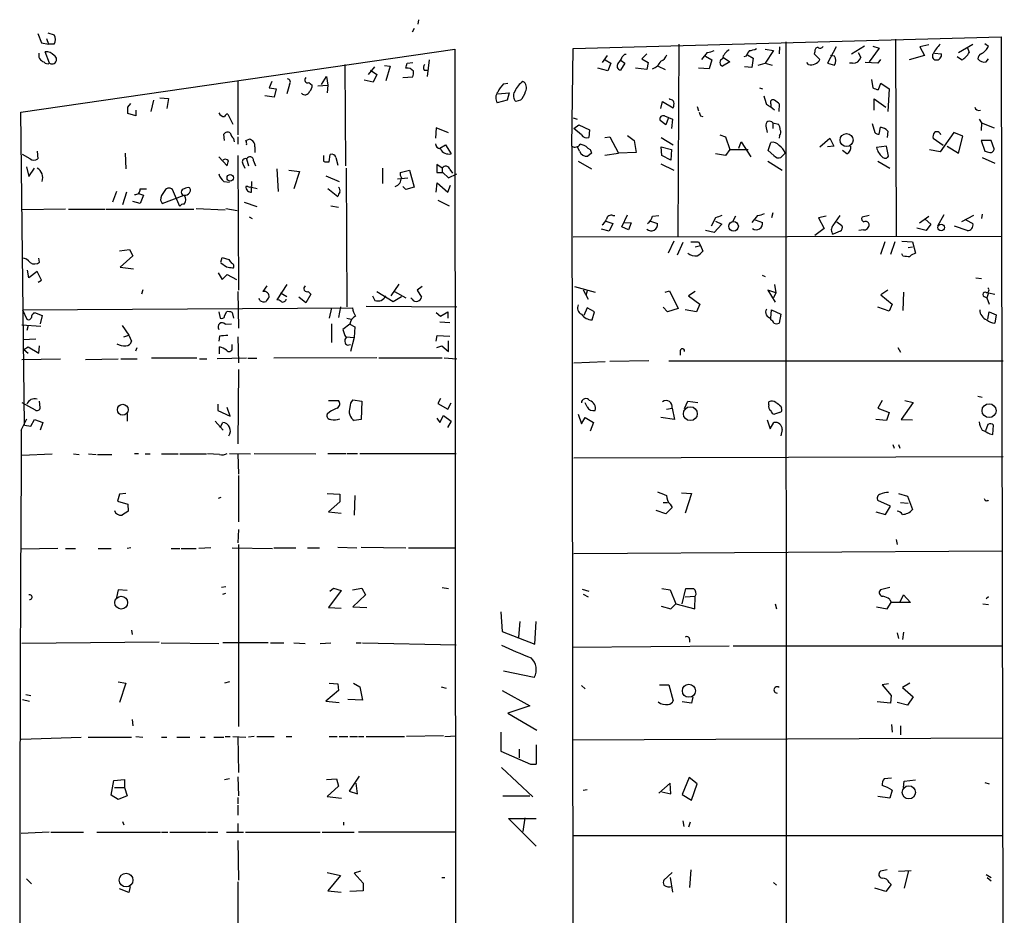
# Model space of a CAD drawing. Extents: x 0 to 748, y 1667 to 2603.
# Drawn here: x 112 to 245, y 2113 to 2233 of the extents above; entities that cross this region are included whole.
import ezdxf

# ---------------------------------------------------------------- set-up
doc = ezdxf.new("R2010")
doc.units = 0
doc.header["$MEASUREMENT"] = 0
doc.layers.add('MAIN', color=5, linetype='CONTINUOUS')

msp = doc.modelspace()

# ---------------------------------------------------------------- linework, layer by layer
at = {"layer": 'MAIN'}
for p, q in [((165.1, 2232.1484), (164.846, 2231.6404)), ((165.6927, 2233.3337), (165.608, 2232.7411)), ((114.4693, 2231.4711), (114.9773, 2230.2011)), ((115.6547, 2230.7937), (115.9087, 2230.0317)), ((115.824, 2231.5557), (116.6707, 2231.3017)), ((186.5207, 2229.4391), (244.094, 2231.0477)), ((244.094, 2231.0477), (244.5173, 2017.7724)), ((114.9773, 2230.2011), (115.9087, 2230.0317)), ((116.6707, 2230.0317), (115.9087, 2230.0317)), ((200.7447, 2230.0317), (200.5753, 2204.2084)), ((214.2913, 2229.6931), (214.2067, 2228.7617)), ((215.138, 2230.3704), (215.2227, 2017.2644)), ((221.9113, 2229.6931), (220.726, 2227.4917)), ((225.7213, 2229.7777), (223.9433, 2228.6771)), ((227.6687, 2229.5237), (226.314, 2227.6611)), ((226.822, 2229.7777), (227.6687, 2229.5237)), ((229.87, 2230.7091), (229.9547, 2204.2084)), ((234.3573, 2229.9471), (233.172, 2229.6931)), ((233.172, 2229.6931), (233.7647, 2228.5077)), ((238.3367, 2228.9311), (240.284, 2230.0317)), ((239.522, 2229.6931), (239.776, 2228.9311)), ((241.8927, 2230.1164), (242.4007, 2229.7777)), ((112.1833, 2220.8877), (170.6033, 2229.3544)), ((116.078, 2227.4917), (115.4853, 2229.0157)), ((170.6033, 2229.3544), (170.7727, 2016.8411)), ((186.3513, 2216.3157), (186.5207, 2229.4391)), ((191.0927, 2228.5077), (190.4153, 2227.5764)), ((193.1247, 2228.3384), (193.4633, 2228.6771)), ((193.4633, 2228.6771), (193.6327, 2228.6771)), ((196.4267, 2228.7617), (195.7493, 2228.0844)), ((204.5547, 2228.9311), (203.7927, 2227.9997)), ((204.3007, 2228.4231), (205.1473, 2227.9151)), ((206.756, 2228.2537), (207.6027, 2227.6611)), ((209.804, 2228.4231), (209.4653, 2228.3384)), ((209.9733, 2228.5924), (210.7353, 2228.1691)), ((210.7353, 2228.1691), (210.566, 2226.8991)), ((212.344, 2229.3544), (213.4447, 2229.1851)), ((213.4447, 2229.1851), (212.344, 2227.4917)), ((219.0327, 2229.0157), (218.948, 2228.7617)), ((218.948, 2228.7617), (219.71, 2227.9997)), ((221.6573, 2228.4231), (221.1493, 2228.5077)), ((224.8747, 2228.9311), (225.2133, 2228.2537)), ((233.7647, 2228.5077), (231.7327, 2227.9151)), ((235.1193, 2228.8464), (236.0507, 2228.7617)), ((238.76, 2227.9151), (238.1673, 2228.3384)), ((155.7867, 2227.3224), (155.8713, 2213.6911)), ((159.766, 2226.9837), (158.9193, 2225.9677)), ((161.1207, 2227.1531), (161.8827, 2227.0684)), ((161.8827, 2227.0684), (161.29, 2225.1211)), ((164.1687, 2227.4917), (164.9307, 2227.5764)), ((167.132, 2227.9151), (166.878, 2225.7137)), ((191.1773, 2226.4757), (189.8227, 2226.8144)), ((190.8387, 2227.9151), (191.6007, 2227.4917)), ((191.6007, 2227.4917), (191.1773, 2226.4757)), ((193.4633, 2227.4917), (192.8707, 2226.5604)), ((192.9553, 2227.8304), (193.4633, 2227.4917)), ((196.4267, 2226.6451), (194.9027, 2226.8144)), ((195.7493, 2228.0844), (196.596, 2227.5764)), ((196.596, 2227.5764), (196.4267, 2226.6451)), ((197.9507, 2227.0684), (198.882, 2226.6451)), ((204.8087, 2226.7297), (203.3693, 2226.8144)), ((205.1473, 2227.9151), (204.8087, 2226.7297)), ((207.6027, 2227.6611), (206.5867, 2227.0684)), ((210.566, 2226.8991), (209.55, 2226.9837)), ((211.4127, 2227.2377), (212.344, 2227.4917)), ((212.344, 2227.4917), (213.2753, 2227.2377)), ((218.186, 2227.3224), (217.932, 2227.5764)), ((220.726, 2227.4917), (221.6573, 2227.2377)), ((224.1127, 2227.4917), (223.6893, 2227.4917)), ((227.4993, 2227.4917), (225.806, 2227.5764)), ((227.838, 2227.9997), (227.4993, 2227.4917)), ((242.062, 2227.6611), (242.4007, 2228.0844)), ((152.654, 2224.6131), (153.3313, 2225.7137)), ((153.3313, 2225.7137), (153.5007, 2224.5284)), ((159.258, 2226.5604), (160.1047, 2225.9677)), ((160.1047, 2225.9677), (159.5967, 2224.9517)), ((163.576, 2225.5444), (164.9307, 2225.6291)), ((166.4547, 2226.5604), (167.0473, 2226.5604)), ((141.3933, 2225.1211), (141.3933, 2217.8397)), ((145.9653, 2225.0364), (145.6267, 2224.1897)), ((145.6267, 2224.1897), (146.558, 2224.0204)), ((148.336, 2224.6131), (147.9973, 2223.3431)), ((150.9607, 2224.8671), (151.384, 2224.5284)), ((152.146, 2224.4437), (153.5007, 2224.5284)), ((153.5007, 2224.5284), (153.416, 2223.5124)), ((159.5967, 2224.9517), (158.4113, 2225.2057)), ((177.1227, 2224.6977), (177.7153, 2224.7824)), ((211.582, 2224.1897), (212.0053, 2224.0204)), ((226.6527, 2225.2904), (226.822, 2224.1897)), ((227.584, 2223.9357), (227.9227, 2224.7824)), ((227.9227, 2224.7824), (229.0233, 2224.0204)), ((130.8947, 2222.8351), (132.08, 2222.7504)), ((146.304, 2222.9197), (145.034, 2223.0891)), ((146.558, 2224.0204), (146.304, 2222.9197)), ((176.3607, 2223.3431), (177.8847, 2223.5124)), ((177.8847, 2223.5124), (177.6307, 2222.4964)), ((229.0233, 2224.0204), (228.854, 2220.9724)), ((126.5767, 2221.5651), (127, 2222.0731)), ((130.048, 2222.4964), (129.7093, 2220.9724)), ((132.08, 2222.7504), (131.826, 2221.3957)), ((177.6307, 2222.4964), (176.276, 2222.1577)), ((179.4087, 2222.4964), (178.816, 2222.3271)), ((198.2893, 2221.3957), (198.5433, 2222.3271)), ((198.5433, 2222.3271), (199.9827, 2221.4804)), ((199.5593, 2222.5811), (199.4747, 2222.7504)), ((203.2, 2221.6497), (203.3693, 2221.0571)), ((213.106, 2221.9884), (213.106, 2221.6497)), ((214.2067, 2220.9724), (214.2913, 2221.9884)), ((226.9913, 2221.1417), (226.9913, 2222.6657)), ((226.9913, 2222.6657), (228.6, 2221.5651)), ((112.6913, 2178.8084), (112.1833, 2220.8877)), ((127.6773, 2220.3797), (126.5767, 2220.7184)), ((127.6773, 2221.1417), (127.6773, 2220.3797)), ((140.0387, 2220.6337), (140.716, 2219.2791)), ((198.7973, 2220.3797), (199.898, 2219.9564)), ((203.6233, 2220.3797), (203.962, 2220.2951)), ((186.5207, 2220.1257), (187.0287, 2219.9564)), ((186.6053, 2218.6864), (187.2827, 2219.1944)), ((187.2827, 2219.1944), (188.722, 2218.5171)), ((198.9667, 2219.1944), (198.2047, 2219.7871)), ((199.3053, 2220.0411), (198.9667, 2219.1944)), ((199.898, 2219.9564), (199.7287, 2218.6864)), ((212.4287, 2219.0251), (212.598, 2218.1784)), ((213.36, 2219.4484), (213.36, 2218.6864)), ((213.36, 2219.4484), (214.122, 2219.2791)), ((226.7373, 2219.3637), (227.076, 2218.1784)), ((227.6687, 2217.9244), (227.838, 2218.8557)), ((241.1307, 2219.9564), (241.4693, 2219.4484)), ((241.4693, 2219.4484), (241.3847, 2218.4324)), ((241.4693, 2219.4484), (243.1627, 2218.7711)), ((139.6153, 2217.0777), (139.5307, 2217.9244)), ((141.3933, 2217.5857), (141.3933, 2216.5697)), ((168.0633, 2218.7711), (167.9787, 2217.4164)), ((169.7567, 2218.0937), (168.0633, 2218.7711)), ((187.6213, 2217.8397), (186.6053, 2218.6864)), ((188.722, 2218.5171), (188.6373, 2217.5011)), ((190.754, 2217.5011), (191.4313, 2217.5857)), ((191.4313, 2217.5857), (192.6167, 2215.3844)), ((193.802, 2217.7551), (194.7333, 2217.0777)), ((206.248, 2217.8397), (207.01, 2217.5857)), ((207.01, 2217.5857), (207.6027, 2215.8924)), ((214.2913, 2217.7551), (214.2067, 2217.4164)), ((228.854, 2218.3477), (228.7693, 2217.5011)), ((237.744, 2218.1784), (235.8813, 2215.5537)), ((238.9293, 2217.6704), (237.744, 2218.1784)), ((238.3367, 2215.3844), (238.9293, 2217.6704)), ((140.8007, 2217.3317), (140.8853, 2216.9084)), ((142.494, 2217.0777), (142.9173, 2217.2471)), ((143.6793, 2216.2311), (143.6793, 2215.4691)), ((168.5713, 2216.0617), (169.3333, 2216.4851)), ((169.3333, 2216.4851), (170.0953, 2215.2997)), ((186.3513, 2216.3157), (186.5207, 2043.1724)), ((187.3673, 2215.6384), (187.1133, 2216.2311)), ((194.7333, 2217.0777), (194.9873, 2215.4691)), ((198.374, 2217.5011), (199.9827, 2216.4851)), ((198.374, 2216.2311), (199.7287, 2215.8924)), ((198.4587, 2215.0457), (198.374, 2216.2311)), ((208.788, 2216.0617), (209.1267, 2216.9084)), ((209.1267, 2216.9084), (210.3967, 2214.8764)), ((212.7673, 2215.7231), (213.106, 2216.8237)), ((219.71, 2216.2311), (221.0647, 2217.4164)), ((221.5727, 2216.3157), (220.726, 2216.2311)), ((221.0647, 2217.4164), (221.5727, 2216.3157)), ((228.6847, 2216.3157), (227.33, 2216.1464)), ((228.9387, 2214.9611), (228.6847, 2216.3157)), ((236.3047, 2216.4004), (234.95, 2217.3317)), ((236.8127, 2216.3157), (238.3367, 2215.3844)), ((242.7393, 2217.0777), (241.3847, 2217.0777)), ((241.3847, 2217.0777), (241.8927, 2215.6384)), ((243.1627, 2215.9771), (242.7393, 2217.0777)), ((113.4533, 2214.6224), (112.4373, 2215.2151)), ((114.3847, 2215.6384), (114.4693, 2214.6224)), ((126.238, 2215.3844), (126.3227, 2213.2677)), ((138.8533, 2214.8764), (139.954, 2213.6911)), ((141.3933, 2215.0457), (141.478, 2196.9271)), ((152.908, 2215.0457), (152.908, 2214.2837)), ((153.67, 2214.1991), (153.8393, 2215.2151)), ((188.468, 2216.0617), (188.8067, 2215.8924)), ((188.976, 2215.3844), (188.468, 2214.9611)), ((190.754, 2215.1304), (192.6167, 2215.3844)), ((194.9873, 2215.4691), (192.6167, 2215.3844)), ((199.644, 2214.4531), (198.4587, 2215.0457)), ((199.7287, 2215.8924), (199.644, 2214.4531)), ((207.01, 2215.0457), (205.6553, 2215.2997)), ((207.6027, 2215.8924), (207.01, 2215.0457)), ((207.6027, 2215.8924), (210.058, 2215.8924)), ((213.5293, 2215.0457), (212.7673, 2215.7231)), ((215.0533, 2215.3844), (214.4607, 2214.7917)), ((223.3507, 2215.2997), (222.758, 2215.7231)), ((235.8813, 2215.5537), (234.442, 2215.8077)), ((142.0707, 2213.9451), (142.3247, 2213.3524)), ((142.5787, 2214.6224), (142.8327, 2213.6911)), ((143.51, 2214.3684), (143.764, 2213.6911)), ((154.6013, 2214.7917), (154.8553, 2213.7757)), ((168.91, 2213.3524), (168.148, 2213.8604)), ((168.148, 2213.8604), (168.148, 2212.7597)), ((187.198, 2214.2837), (188.976, 2213.2677)), ((198.2893, 2213.9451), (200.0673, 2213.0984)), ((212.6827, 2214.2837), (214.63, 2213.0984)), ((227.4993, 2214.2837), (229.108, 2213.3524)), ((241.554, 2214.7917), (243.2473, 2214.0297)), ((112.9453, 2213.5217), (113.284, 2212.2517)), ((113.284, 2212.2517), (114.046, 2213.3524)), ((146.6427, 2213.2677), (146.812, 2210.2197)), ((148.2513, 2213.0984), (149.6907, 2212.9291)), ((149.6907, 2212.9291), (148.9287, 2210.5584)), ((153.2467, 2212.3364), (155.0247, 2211.5744)), ((155.956, 2213.3524), (156.0407, 2194.7257)), ((160.8667, 2213.3524), (160.8667, 2211.3204)), ((163.2373, 2212.7597), (164.5073, 2213.0984)), ((164.5073, 2213.0984), (165.1, 2210.8124)), ((168.91, 2213.3524), (168.91, 2212.7597)), ((168.9947, 2212.7597), (169.7567, 2212.0824)), ((169.7567, 2212.0824), (170.8573, 2212.5904)), ((169.926, 2213.1831), (170.2647, 2212.6751)), ((139.5307, 2211.5744), (140.2927, 2211.4897)), ((162.8987, 2211.9131), (164.2533, 2212.0824)), ((168.0633, 2210.1351), (168.2327, 2211.4051)), ((168.2327, 2211.4051), (169.672, 2210.1351)), ((169.672, 2210.1351), (170.0107, 2211.0664)), ((125.0527, 2210.2197), (124.5447, 2208.7804)), ((126.4073, 2210.1351), (125.8993, 2208.4417)), ((128.016, 2209.9657), (128.6933, 2209.7117)), ((128.27, 2210.5584), (129.1167, 2210.5584)), ((128.6933, 2209.7117), (128.27, 2208.6111)), ((131.2333, 2208.6111), (134.1967, 2209.7117)), ((133.604, 2208.1877), (132.588, 2210.4737)), ((142.748, 2210.8971), (142.494, 2210.8971)), ((143.256, 2210.8124), (144.018, 2210.6431)), ((143.256, 2210.1351), (143.256, 2210.8124)), ((153.5007, 2210.6431), (154.8553, 2209.5424)), ((163.9993, 2210.4737), (163.576, 2210.8971)), ((165.1, 2210.8124), (163.9993, 2210.4737)), ((128.27, 2208.6111), (127.254, 2208.8651)), ((130.9793, 2209.0344), (131.2333, 2208.6111)), ((142.24, 2208.7804), (143.9333, 2208.1877)), ((153.924, 2208.2724), (154.94, 2208.1031)), ((168.3173, 2209.0344), (169.8413, 2208.2724)), ((118.1947, 2207.8491), (112.3527, 2207.7644)), ((118.618, 2207.8491), (123.5287, 2207.8491)), ((123.698, 2207.8491), (135.4667, 2207.8491)), ((135.8053, 2207.9337), (139.7, 2207.7644)), ((139.7847, 2207.9337), (141.3087, 2207.6797)), ((191.8547, 2207.0024), (192.1087, 2207.0024)), ((193.04, 2205.4784), (193.802, 2207.0871)), ((197.1887, 2206.9177), (198.0353, 2207.0024)), ((211.328, 2207.0024), (210.566, 2206.0711)), ((213.36, 2207.3411), (213.1907, 2206.6637)), ((221.488, 2205.6477), (222.4193, 2207.0024)), ((226.314, 2207.0024), (225.3827, 2206.7484)), ((236.3893, 2207.0871), (235.5427, 2205.5631)), ((240.3687, 2207.0024), (238.76, 2206.1557)), ((241.554, 2207.1717), (241.4693, 2206.5791)), ((142.9173, 2206.8331), (143.3407, 2206.5791)), ((190.9233, 2206.2404), (191.8547, 2205.9017)), ((191.8547, 2205.9017), (191.3467, 2204.8857)), ((193.294, 2206.0711), (194.31, 2205.9864)), ((194.31, 2205.9864), (193.9713, 2205.0551)), ((196.9347, 2206.2404), (197.866, 2205.9017)), ((205.6553, 2206.6637), (205.0627, 2205.5631)), ((206.502, 2205.8171), (205.486, 2204.7164)), ((205.6553, 2206.2404), (206.502, 2205.8171)), ((208.3647, 2206.9177), (207.9413, 2206.1557)), ((210.9893, 2206.4097), (212.0053, 2206.0711)), ((220.5567, 2206.9177), (219.5407, 2206.6637)), ((219.5407, 2206.6637), (220.3027, 2205.2244)), ((221.996, 2206.1557), (222.6733, 2205.6477)), ((233.0873, 2205.9864), (234.3573, 2206.9177)), ((233.8493, 2206.4944), (234.6113, 2205.8171)), ((234.6113, 2205.8171), (234.0187, 2204.9704)), ((239.3527, 2206.4097), (240.284, 2205.9017)), ((191.3467, 2204.8857), (190.3307, 2205.1397)), ((193.9713, 2205.0551), (193.04, 2205.4784)), ((205.486, 2204.7164), (204.3007, 2204.9704)), ((220.3027, 2205.2244), (219.0327, 2204.2931)), ((222.4193, 2204.8857), (221.488, 2204.4624)), ((225.552, 2205.0551), (224.9593, 2204.9704)), ((234.0187, 2204.9704), (232.7487, 2205.3091)), ((239.522, 2204.9704), (237.8287, 2205.5631)), ((186.5207, 2204.1237), (244.1787, 2204.2084)), ((200.0673, 2203.5311), (199.3053, 2201.9224)), ((201.2527, 2203.3617), (200.4907, 2201.6684)), ((203.3693, 2203.4464), (203.6233, 2202.9384)), ((228.4307, 2203.4464), (227.838, 2201.7531)), ((229.7853, 2203.4464), (229.1927, 2201.7531)), ((230.7167, 2203.5311), (232.156, 2203.4464)), ((232.156, 2203.4464), (232.5793, 2201.9224)), ((125.476, 2202.2611), (126.8307, 2202.4304)), ((126.8307, 2202.4304), (127.254, 2201.5837)), ((202.946, 2202.7691), (203.6233, 2202.9384)), ((203.6233, 2202.9384), (203.962, 2202.1764)), ((230.886, 2201.5837), (230.7167, 2201.8377)), ((231.5633, 2202.6844), (232.156, 2202.7691)), ((114.7233, 2200.7371), (114.6387, 2201.2451)), ((127.254, 2201.5837), (125.5607, 2200.0597)), ((139.1073, 2200.7371), (139.2767, 2201.3297)), ((139.8693, 2200.0597), (139.1073, 2200.5677)), ((139.2767, 2201.3297), (140.208, 2201.0757)), ((113.284, 2198.6204), (113.1147, 2199.6364)), ((114.3847, 2199.4671), (113.284, 2198.6204)), ((114.9773, 2198.2817), (114.3847, 2199.4671)), ((125.5607, 2200.0597), (127.3387, 2199.8057)), ((138.7687, 2199.2977), (139.2767, 2198.3664)), ((139.2767, 2198.3664), (139.954, 2199.0437)), ((139.954, 2199.0437), (141.224, 2198.3664)), ((114.554, 2198.0277), (114.9773, 2198.2817)), ((147.9973, 2197.6891), (146.6427, 2195.6571)), ((163.068, 2197.7737), (161.9673, 2196.1651)), ((211.9207, 2198.9591), (212.344, 2198.7897)), ((213.614, 2197.6891), (213.7833, 2196.5884)), ((240.7073, 2198.6204), (241.4693, 2198.5357)), ((128.6087, 2197.0117), (128.4393, 2196.4191)), ((141.3933, 2196.7577), (141.478, 2191.8471)), ((145.288, 2197.5197), (144.78, 2196.7577)), ((147.1507, 2196.5884), (147.9973, 2196.0804)), ((151.2147, 2196.4191), (150.5373, 2195.2337)), ((150.876, 2196.7577), (151.2147, 2196.4191)), ((160.1047, 2196.7577), (162.306, 2195.4031)), ((162.4753, 2196.7577), (163.9993, 2195.9111)), ((166.2007, 2197.4351), (165.5233, 2196.9271)), ((165.5233, 2196.9271), (166.116, 2195.9957)), ((186.69, 2197.4351), (189.484, 2196.6731)), ((187.8753, 2197.0117), (188.5527, 2195.7417)), ((188.3833, 2196.8424), (188.214, 2196.2497)), ((198.882, 2196.6731), (199.4747, 2196.8424)), ((199.4747, 2196.8424), (200.66, 2194.4717)), ((202.946, 2196.7577), (202.0147, 2196.1651)), ((213.7833, 2196.5884), (212.6827, 2196.9271)), ((212.6827, 2196.9271), (213.6987, 2195.3184)), ((213.7833, 2196.5884), (213.4447, 2195.9111)), ((228.854, 2196.9271), (227.9227, 2196.3344)), ((227.9227, 2196.3344), (229.4467, 2195.0644)), ((230.9707, 2196.6731), (230.886, 2194.2177)), ((242.4007, 2196.5884), (242.1467, 2195.9111)), ((242.4007, 2196.5884), (243.2473, 2196.4191)), ((144.3567, 2195.5724), (144.272, 2195.8264)), ((150.5373, 2195.2337), (149.606, 2195.9957)), ((159.512, 2196.1651), (159.8507, 2195.5724)), ((162.306, 2195.4031), (163.4067, 2196.0804)), ((164.846, 2195.7417), (164.6767, 2195.9111)), ((202.0147, 2196.1651), (203.5387, 2195.0644)), ((203.5387, 2195.0644), (203.1153, 2194.0484)), ((229.4467, 2195.0644), (229.0233, 2194.1331)), ((241.808, 2196.0804), (242.1467, 2195.9111)), ((242.1467, 2195.9111), (242.4853, 2195.0644)), ((112.4373, 2194.3024), (156.8027, 2194.5564)), ((112.4373, 2194.3024), (113.03, 2193.0324)), ((113.9613, 2193.7944), (114.046, 2193.9637)), ((114.046, 2193.9637), (115.062, 2193.5404)), ((138.8533, 2194.0484), (139.0227, 2193.2017)), ((139.6153, 2193.4557), (139.8693, 2194.0484)), ((140.6313, 2193.9637), (140.8007, 2193.2017)), ((154.0087, 2194.5564), (153.67, 2193.2017)), ((155.194, 2194.7257), (154.94, 2193.2864)), ((158.6653, 2194.8104), (170.8573, 2194.7257)), ((168.0633, 2193.9637), (168.656, 2193.4557)), ((168.656, 2193.4557), (169.672, 2194.0484)), ((169.672, 2194.0484), (169.672, 2193.2017)), ((188.3833, 2194.5564), (187.96, 2193.5404)), ((189.3993, 2194.0484), (188.3833, 2194.5564)), ((189.0607, 2192.9477), (189.3993, 2194.0484)), ((199.2207, 2194.0484), (198.628, 2194.6411)), ((200.66, 2194.4717), (199.2207, 2194.0484)), ((203.1153, 2194.0484), (201.5913, 2194.3024)), ((213.106, 2193.2017), (213.1907, 2194.3024)), ((213.1907, 2194.3024), (214.4607, 2193.7097)), ((214.4607, 2193.7097), (214.2067, 2192.5244)), ((229.0233, 2194.1331), (227.4993, 2194.6411)), ((242.316, 2193.0324), (242.4853, 2194.0484)), ((242.4853, 2194.0484), (243.4167, 2193.6251)), ((115.062, 2193.5404), (114.808, 2192.4397)), ((139.7, 2192.3551), (140.5467, 2192.4397)), ((154.0087, 2192.4397), (154.0087, 2189.8997)), ((156.0407, 2193.2017), (156.6333, 2193.0324)), ((168.5713, 2192.6937), (169.926, 2192.6091)), ((213.106, 2192.9477), (213.106, 2193.2017)), ((243.4167, 2193.6251), (243.2473, 2192.5244)), ((112.3527, 2192.2704), (114.8927, 2192.1011)), ((113.1993, 2192.1857), (113.03, 2191.5084)), ((125.8147, 2192.1857), (126.746, 2190.9157)), ((156.464, 2192.3551), (155.5327, 2191.6777)), ((156.464, 2192.3551), (157.1413, 2192.0164)), ((157.1413, 2192.0164), (157.0567, 2190.5771)), ((112.522, 2190.3231), (114.2153, 2190.4077)), ((126.0687, 2190.6617), (126.746, 2190.9157)), ((126.746, 2190.9157), (127.0847, 2190.0691)), ((138.938, 2190.7464), (138.8533, 2190.0691)), ((141.3933, 2190.6617), (141.478, 2187.1904)), ((155.956, 2190.6617), (157.0567, 2190.5771)), ((157.0567, 2190.5771), (156.5487, 2188.7144)), ((168.0633, 2190.0691), (168.2327, 2190.8311)), ((168.2327, 2190.8311), (169.926, 2190.7464)), ((169.7567, 2188.7144), (169.7567, 2190.1537)), ((112.6067, 2188.9684), (113.1993, 2189.3071)), ((112.6067, 2188.9684), (113.1993, 2188.4604)), ((113.1993, 2189.3071), (114.6387, 2188.4604)), ((114.6387, 2188.4604), (114.7233, 2189.4764)), ((127.6773, 2188.7991), (127.8467, 2189.2224)), ((138.938, 2188.3757), (138.938, 2189.3071)), ((140.6313, 2189.1377), (140.6313, 2189.6457)), ((156.1253, 2189.5611), (156.5487, 2189.6457)), ((168.148, 2189.2224), (168.8253, 2189.4764)), ((168.8253, 2189.4764), (169.7567, 2188.7144)), ((200.914, 2188.7991), (200.914, 2188.2064)), ((230.2087, 2189.2224), (230.5473, 2188.6297)), ((112.3527, 2187.6137), (117.5173, 2187.6984)), ((120.904, 2187.6137), (125.3067, 2187.6984)), ((125.6453, 2187.6984), (127.8467, 2187.6984)), ((135.89, 2187.7831), (129.794, 2187.7831)), ((136.2287, 2187.6984), (137.2447, 2187.6984)), ((142.5787, 2187.7831), (138.5993, 2187.6984)), ((142.748, 2187.7831), (143.9333, 2187.7831)), ((160.1047, 2187.8677), (146.2193, 2187.7831)), ((160.3587, 2187.8677), (168.91, 2187.8677)), ((169.164, 2187.8677), (170.8573, 2187.6984)), ((186.6053, 2187.1904), (190.8387, 2187.3597)), ((196.6807, 2187.4444), (191.4313, 2187.3597)), ((199.39, 2187.4444), (244.348, 2187.4444)), ((141.478, 2186.2591), (141.3933, 2176.2684)), ((112.3527, 2181.8564), (114.1307, 2180.8404)), ((114.808, 2181.1791), (114.7233, 2182.0257)), ((153.5853, 2182.1104), (154.94, 2182.1104)), ((156.8873, 2182.1951), (158.0727, 2182.0257)), ((158.0727, 2182.0257), (157.988, 2179.5704)), ((168.656, 2182.3644), (168.3173, 2181.6871)), ((169.672, 2180.9251), (170.0953, 2181.7717)), ((188.3833, 2181.2637), (188.1293, 2181.7717)), ((201.5067, 2181.0097), (201.93, 2182.0257)), ((201.93, 2182.0257), (203.2847, 2181.8564)), ((212.852, 2181.5177), (212.852, 2181.9411)), ((228.092, 2182.1104), (227.4993, 2181.0944)), ((232.2407, 2181.8564), (230.632, 2179.5704)), ((231.14, 2182.1104), (232.2407, 2181.8564)), ((240.9613, 2182.7031), (241.554, 2182.5337)), ((138.684, 2181.6024), (138.684, 2180.7557)), ((138.684, 2180.7557), (140.3773, 2179.9937)), ((140.3773, 2179.9937), (139.954, 2181.1791)), ((153.7547, 2180.5864), (153.416, 2180.2477)), ((168.3173, 2181.6871), (169.672, 2180.9251)), ((199.0513, 2180.9251), (199.8133, 2181.0944)), ((199.8133, 2181.0944), (200.152, 2179.5704)), ((214.2913, 2180.5017), (213.614, 2180.2477)), ((214.4607, 2181.3484), (214.5453, 2181.0944)), ((227.4993, 2181.0944), (229.0233, 2180.5017)), ((229.0233, 2180.5017), (228.6847, 2179.4011)), ((112.268, 2178.1311), (113.03, 2179.6551)), ((113.538, 2178.6391), (114.046, 2179.5704)), ((114.046, 2179.5704), (115.1467, 2179.1471)), ((115.1467, 2179.1471), (114.808, 2178.1311)), ((126.492, 2180.3324), (126.492, 2179.3164)), ((138.3453, 2179.3164), (139.446, 2178.1311)), ((139.0227, 2178.4697), (139.3613, 2179.1471)), ((157.988, 2179.5704), (157.0567, 2179.4011)), ((168.148, 2179.7397), (168.5713, 2179.1471)), ((168.5713, 2179.1471), (169.0793, 2180.0784)), ((169.0793, 2180.0784), (170.0953, 2179.3164)), ((170.0953, 2179.3164), (169.5873, 2178.4697)), ((187.198, 2180.2477), (187.6213, 2178.9777)), ((187.6213, 2178.9777), (188.1293, 2179.8244)), ((188.1293, 2179.8244), (189.23, 2179.1471)), ((189.23, 2179.1471), (188.8067, 2177.9617)), ((200.152, 2179.5704), (198.2893, 2179.8244)), ((212.598, 2179.4857), (213.0213, 2178.3004)), ((213.0213, 2178.3004), (213.5293, 2179.1471)), ((228.6847, 2179.4011), (227.2453, 2179.5704)), ((230.632, 2179.5704), (232.156, 2179.4857)), ((112.6913, 2178.8084), (113.538, 2178.6391)), ((214.63, 2178.2157), (214.4607, 2177.3691)), ((242.316, 2178.8931), (241.9773, 2178.0464)), ((242.9933, 2177.5384), (243.078, 2178.8084)), ((242.57, 2177.6231), (242.9933, 2177.5384)), ((229.5313, 2176.1837), (229.7007, 2175.6757)), ((230.2933, 2176.1837), (230.4627, 2175.6757)), ((112.3527, 2174.7444), (116.4167, 2174.9137)), ((119.2953, 2174.9137), (120.0573, 2174.8291)), ((121.3273, 2174.9137), (122.3433, 2174.8291)), ((122.5127, 2174.8291), (124.46, 2174.8291)), ((127.508, 2174.9984), (128.016, 2174.9984)), ((128.9473, 2174.9137), (129.6247, 2174.9137)), ((131.1487, 2174.9137), (133.35, 2174.9137)), ((133.604, 2174.9137), (137.16, 2174.9137)), ((138.938, 2174.8291), (137.3293, 2174.9137)), ((140.2927, 2174.9984), (143.0867, 2174.9137)), ((141.3933, 2174.9137), (141.478, 2172.2044)), ((143.5947, 2174.9984), (151.892, 2174.9137)), ((153.5007, 2174.9984), (155.956, 2174.9984)), ((156.1253, 2174.9984), (157.48, 2174.9984)), ((157.8187, 2174.9984), (170.7727, 2174.9984)), ((186.6053, 2174.4057), (244.348, 2174.5751)), ((141.478, 2172.0351), (141.478, 2165.7697)), ((125.476, 2169.4951), (125.222, 2168.5637)), ((125.222, 2168.5637), (126.5767, 2168.1404)), ((126.3227, 2169.5797), (125.476, 2169.4951)), ((139.1073, 2169.0717), (138.7687, 2168.9024)), ((153.416, 2169.5797), (155.1093, 2169.4951)), ((155.1093, 2169.4951), (155.1093, 2168.4791)), ((157.1413, 2169.3257), (157.0567, 2166.7011)), ((201.0833, 2169.6644), (202.438, 2169.5797)), ((202.438, 2169.5797), (201.5913, 2166.9551)), ((229.1927, 2167.8864), (227.4993, 2168.6484)), ((230.2933, 2169.5797), (231.4787, 2169.2411)), ((231.4787, 2169.2411), (232.156, 2167.4631)), ((126.5767, 2168.1404), (126.6613, 2167.2091)), ((155.1093, 2168.4791), (153.5853, 2167.1244)), ((198.9667, 2166.8704), (197.6967, 2167.2937)), ((198.628, 2168.3944), (199.2207, 2168.3944)), ((199.8133, 2167.7171), (198.9667, 2166.8704)), ((199.5593, 2168.1404), (199.8133, 2167.7171)), ((228.5153, 2166.7857), (229.1927, 2167.8864)), ((230.5473, 2168.3944), (231.5633, 2168.3097)), ((153.5853, 2167.1244), (155.2787, 2166.9551)), ((227.2453, 2167.1244), (228.5153, 2166.7857)), ((141.478, 2164.7537), (141.3933, 2162.9757)), ((229.9547, 2163.3991), (230.124, 2162.7217)), ((117.1787, 2162.2137), (112.268, 2162.1291)), ((118.1947, 2162.2137), (119.5493, 2162.2137)), ((122.5973, 2162.2137), (124.3753, 2162.2137)), ((127, 2162.2984), (126.492, 2162.2137)), ((132.4187, 2162.2137), (133.604, 2162.2137)), ((133.7733, 2162.2137), (135.8053, 2162.2137)), ((137.7527, 2162.2984), (136.144, 2162.2137)), ((140.6313, 2162.2984), (146.05, 2162.2137)), ((141.478, 2162.7217), (141.478, 2138.2531)), ((146.2193, 2162.2984), (149.1827, 2162.2984)), ((150.7913, 2162.2984), (152.4, 2162.2984)), ((154.8553, 2162.3831), (157.3953, 2162.2984)), ((157.988, 2162.3831), (163.9993, 2162.2984)), ((164.338, 2162.2984), (170.688, 2162.2984)), ((186.6053, 2161.5364), (244.2633, 2161.8751)), ((125.3067, 2156.6257), (125.0527, 2155.6097)), ((126.492, 2156.5411), (125.3067, 2156.6257)), ((139.7847, 2157.0491), (139.192, 2156.9644)), ((153.7547, 2156.4564), (154.2627, 2156.8797)), ((154.2627, 2156.8797), (155.2787, 2156.5411)), ((156.8027, 2156.6257), (158.0727, 2156.8797)), ((158.0727, 2156.8797), (158.5807, 2155.9484)), ((168.91, 2156.9644), (169.7567, 2156.7951)), ((187.706, 2156.7104), (188.6373, 2156.4564)), ((198.4587, 2156.7951), (199.5593, 2156.6257)), ((199.5593, 2156.6257), (200.3213, 2154.7631)), ((201.168, 2154.7631), (201.676, 2156.7951)), ((229.108, 2156.9644), (227.838, 2156.6257)), ((139.3613, 2156.0331), (139.7847, 2156.2024)), ((155.2787, 2156.5411), (153.5853, 2154.2551)), ((158.5807, 2155.9484), (156.8873, 2154.3397)), ((187.8753, 2156.0331), (188.5527, 2155.6944)), ((201.5913, 2155.6944), (202.946, 2155.7791)), ((202.8613, 2154.0857), (202.946, 2155.7791)), ((229.108, 2155.3557), (229.2773, 2154.9324)), ((230.4627, 2154.9324), (230.9707, 2155.9484)), ((230.9707, 2155.9484), (231.902, 2154.9324)), ((242.4007, 2155.6944), (242.062, 2155.4404)), ((153.5853, 2154.2551), (155.2787, 2154.1704)), ((156.8873, 2154.3397), (158.75, 2154.2551)), ((198.374, 2154.4244), (199.644, 2154.0857)), ((199.644, 2154.0857), (200.3213, 2154.7631)), ((200.3213, 2154.7631), (202.8613, 2154.0857)), ((213.6987, 2154.7631), (213.868, 2154.0857)), ((227.33, 2154.3397), (228.7693, 2154.0857)), ((228.7693, 2154.0857), (229.2773, 2154.9324)), ((231.902, 2154.9324), (229.2773, 2154.9324)), ((241.6387, 2154.7631), (242.4007, 2154.6784)), ((176.784, 2153.6624), (176.9533, 2151.0377)), ((179.324, 2152.3924), (179.1547, 2150.2757)), ((181.356, 2149.3444), (181.5253, 2152.3924)), ((127.0847, 2151.2071), (127.1693, 2150.6144)), ((176.9533, 2151.0377), (181.356, 2149.3444)), ((202.184, 2150.0217), (202.184, 2149.5984)), ((230.124, 2150.8684), (230.2933, 2150.1064)), ((230.9707, 2150.9531), (230.8013, 2149.9371)), ((130.81, 2149.5984), (112.3527, 2149.4291)), ((131.064, 2149.5137), (138.8533, 2149.4291)), ((145.4573, 2149.5137), (139.3613, 2149.5137)), ((145.796, 2149.5137), (147.574, 2149.5137)), ((148.9287, 2149.5137), (150.4527, 2149.4291)), ((152.4847, 2149.4291), (153.924, 2149.5137)), ((157.3107, 2149.5137), (157.988, 2149.5137)), ((158.1573, 2149.5137), (170.7727, 2149.2597)), ((186.436, 2148.9211), (207.518, 2149.0904)), ((208.026, 2149.0904), (244.2633, 2149.0904)), ((181.2713, 2144.8571), (177.1227, 2145.7037)), ((125.3067, 2144.2644), (126.3227, 2144.0951)), ((126.3227, 2144.0951), (125.476, 2141.4704)), ((140.2927, 2144.2644), (139.6153, 2144.0951)), ((153.67, 2144.0951), (154.8553, 2144.0104)), ((154.8553, 2144.0104), (154.94, 2143.0791)), ((156.972, 2144.0951), (157.8187, 2143.5871)), ((157.8187, 2143.5871), (158.1573, 2141.8091)), ((168.7407, 2143.5871), (169.418, 2143.4177)), ((187.6213, 2143.7564), (188.1293, 2143.3331)), ((198.12, 2143.8411), (199.39, 2143.8411)), ((199.39, 2143.8411), (199.9827, 2141.7244)), ((228.9387, 2144.0104), (228.092, 2143.8411)), ((228.092, 2143.8411), (229.2773, 2142.4017)), ((231.8173, 2144.0951), (230.8013, 2143.5024)), ((230.8013, 2143.5024), (232.2407, 2142.2324)), ((112.8607, 2142.5711), (113.538, 2142.4017)), ((154.94, 2143.0791), (153.2467, 2141.6397)), ((176.9533, 2143.0791), (180.6787, 2141.0471)), ((202.6073, 2142.2324), (202.438, 2141.3857)), ((229.2773, 2142.4017), (229.1927, 2141.3857)), ((232.2407, 2142.2324), (231.4787, 2141.1317)), ((112.4373, 2141.8937), (113.3687, 2141.6397)), ((153.2467, 2141.6397), (155.0247, 2141.4704)), ((158.1573, 2141.8091), (156.21, 2141.8937)), ((180.6787, 2141.0471), (177.7153, 2140.0311)), ((202.438, 2141.3857), (201.168, 2141.5551)), ((229.1927, 2141.3857), (227.4147, 2141.5551)), ((231.4787, 2141.1317), (230.124, 2141.4704)), ((177.7153, 2140.0311), (181.61, 2137.7451)), ((127.1693, 2139.1844), (127.254, 2138.3377)), ((229.362, 2138.5071), (229.4467, 2137.4911)), ((230.5473, 2138.3377), (230.5473, 2137.1524)), ((112.268, 2136.5597), (120.3113, 2136.8137)), ((121.2427, 2136.8137), (127.0847, 2136.8137)), ((127.6773, 2136.8984), (128.6087, 2136.8137)), ((131.1487, 2136.8137), (131.826, 2136.8137)), ((133.1807, 2136.8137), (134.9587, 2136.8137)), ((136.3133, 2136.8137), (136.9907, 2136.8137)), ((138.176, 2136.8137), (139.5307, 2136.8137)), ((139.7, 2136.8984), (140.3773, 2136.8984)), ((140.716, 2136.8984), (142.494, 2136.8137)), ((141.3933, 2136.8984), (141.478, 2132.0724)), ((143.5947, 2136.8984), (142.8327, 2136.8137)), ((143.9333, 2136.8984), (146.304, 2136.8984)), ((147.9127, 2136.8984), (148.6747, 2136.8984)), ((153.67, 2136.8984), (154.7707, 2136.8984)), ((155.0247, 2136.8984), (156.21, 2136.8984)), ((156.464, 2136.8984), (157.48, 2136.8984)), ((157.6493, 2136.8984), (158.3267, 2136.8984)), ((158.6653, 2136.8984), (163.83, 2136.8984)), ((169.0793, 2136.9831), (164.084, 2136.8984)), ((169.2487, 2136.8984), (170.7727, 2136.9831)), ((176.784, 2137.4911), (176.784, 2134.9511)), ((186.436, 2136.4751), (244.2633, 2136.7291)), ((181.5253, 2135.7977), (181.5253, 2133.1731)), ((176.784, 2134.9511), (180.7633, 2133.1731)), ((179.2393, 2135.2051), (179.2393, 2134.0197)), ((176.8687, 2132.7497), (181.102, 2128.7704)), ((180.7633, 2133.1731), (181.5253, 2133.1731)), ((180.7633, 2133.1731), (181.5253, 2133.1731)), ((141.3933, 2131.4797), (141.478, 2128.9397)), ((157.734, 2131.5644), (156.3793, 2129.5324)), ((124.3753, 2129.0244), (124.714, 2130.9717)), ((124.714, 2130.9717), (126.1533, 2131.1411)), ((126.1533, 2131.1411), (126.1533, 2130.0404)), ((140.2927, 2131.2257), (139.6153, 2131.0564)), ((153.3313, 2131.1411), (154.686, 2131.2257)), ((154.94, 2130.2097), (153.416, 2128.8551)), ((154.686, 2131.2257), (154.94, 2130.2097)), ((157.48, 2129.1937), (157.3107, 2130.6331)), ((199.5593, 2130.6331), (198.0353, 2129.2784)), ((199.644, 2129.1937), (199.5593, 2130.6331)), ((202.0993, 2131.3951), (201.168, 2129.1091)), ((203.2, 2130.5484), (202.0993, 2131.3951)), ((202.438, 2128.3471), (203.2, 2130.5484)), ((229.362, 2131.3104), (228.346, 2131.2257)), ((230.9707, 2130.0404), (231.0553, 2130.8871)), ((231.0553, 2130.8871), (232.5793, 2131.0564)), ((241.8927, 2130.7177), (242.4853, 2130.5484)), ((125.3067, 2128.4317), (124.3753, 2129.0244)), ((124.7987, 2130.0404), (126.1533, 2130.0404)), ((126.492, 2128.9397), (125.3067, 2128.4317)), ((126.1533, 2130.0404), (126.492, 2128.9397)), ((153.416, 2128.8551), (155.3633, 2128.6011)), ((156.3793, 2129.5324), (157.48, 2129.1937)), ((177.038, 2128.9397), (180.6787, 2128.9397)), ((187.8753, 2129.7017), (188.3833, 2129.7864)), ((198.4587, 2129.4477), (199.644, 2129.1937)), ((201.168, 2129.1091), (202.438, 2128.3471)), ((229.108, 2128.6011), (227.4993, 2128.8551)), ((229.4467, 2129.7017), (229.108, 2128.6011)), ((141.3933, 2128.6857), (141.3933, 2127.8391)), ((141.3933, 2127.6697), (141.3933, 2126.3151)), ((125.8993, 2125.4684), (126.0687, 2125.0451)), ((141.3933, 2125.2144), (141.3933, 2124.1137)), ((155.6173, 2125.3837), (155.6173, 2124.9604)), ((181.5253, 2122.1664), (177.8, 2125.8917)), ((177.8, 2125.8917), (181.5253, 2125.8917)), ((180.0013, 2125.9764), (179.7473, 2124.1137)), ((201.2527, 2125.5531), (201.422, 2124.7911)), ((202.2687, 2125.3837), (202.0147, 2124.7064)), ((115.9933, 2124.0291), (112.268, 2123.8597)), ((116.2473, 2124.0291), (120.65, 2124.0291)), ((122.428, 2124.0291), (130.9793, 2124.0291)), ((131.1487, 2124.0291), (131.9953, 2124.0291)), ((132.2493, 2124.0291), (137.16, 2124.0291)), ((137.3293, 2124.0291), (138.684, 2124.0291)), ((139.8693, 2124.0291), (142.1553, 2124.0291)), ((142.4093, 2124.0291), (152.4847, 2124.0291)), ((152.7387, 2124.0291), (157.0567, 2124.0291)), ((170.6033, 2124.0291), (157.6493, 2124.0291)), ((186.436, 2123.6057), (244.2633, 2123.6057)), ((141.3933, 2122.9284), (141.478, 2117.5944)), ((153.416, 2118.6104), (155.194, 2118.1871)), ((155.194, 2118.1871), (153.5007, 2116.1551)), ((157.9033, 2118.7797), (157.0567, 2118.5257)), ((157.0567, 2118.5257), (158.242, 2117.1711)), ((199.8133, 2118.6104), (198.7127, 2117.5944)), ((202.3533, 2118.9491), (202.184, 2116.5784)), ((228.7693, 2118.9491), (227.838, 2118.7797)), ((230.2933, 2118.7797), (231.9867, 2118.8644)), ((231.648, 2118.8644), (231.0553, 2116.4937)), ((242.062, 2118.3564), (242.7393, 2117.9331)), ((112.9453, 2117.7637), (113.6227, 2117.0864)), ((141.3933, 2117.3404), (141.3933, 2110.1437)), ((158.242, 2117.1711), (158.242, 2116.1551)), ((168.8253, 2117.9331), (169.2487, 2117.9331)), ((199.5593, 2117.9331), (199.898, 2115.9857)), ((213.4447, 2117.2557), (213.868, 2116.9171)), ((229.2773, 2117.0017), (228.6, 2116.0704)), ((229.0233, 2117.2557), (229.2773, 2117.0017)), ((242.2313, 2117.9331), (242.7393, 2117.5097)), ((126.746, 2115.9011), (125.476, 2116.4091)), ((126.9153, 2116.7477), (126.746, 2115.9011)), ((153.5007, 2116.1551), (155.2787, 2115.9857)), ((158.242, 2116.1551), (156.464, 2116.0704)), ((228.6, 2116.0704), (227.076, 2116.4937))]:
    msp.add_line(p, q, dxfattribs=at)
for centre, radius in [((223.2972, 2217.1453), 0.8751), ((140.3854, 2212.0466), 0.4405), ((208.0925, 2205.5369), 0.6441), ((236.0177, 2205.3927), 0.4463), ((125.9132, 2180.8702), 0.7275), ((202.2765, 2180.3326), 0.9283), ((242.4648, 2180.7363), 0.9349), ((125.7064, 2154.9117), 0.8602), ((202.0766, 2143.0535), 0.8756), ((231.6757, 2129.3923), 0.8914), ((126.3694, 2117.5866), 0.921)]:
    msp.add_circle(centre, radius, dxfattribs=at)
for centre, radius, start, end in [((115.6966, 2230.6667), 1.1628, 326.900322, 33.099678), ((219.4748, 2229.1475), 0.4613, 92.335786, 196.600508), ((219.7382, 2229.9188), 0.4195, 227.724474, 340.347095), ((239.1323, 2226.6712), 4.6757, 134.051151, 153.442073), ((240.5805, 2230.5819), 1.9899, 293.83678, 336.16322), ((115.5361, 2228.573), 0.9381, 163.056228, 256.430385), ((115.6822, 2227.838), 1.194, 34.117292, 99.49151), ((116.4214, 2227.9722), 0.5907, 234.447661, 65.035846), ((190.657, 2229.2546), 2.6323, 315.423265, 339.631202), ((197.6963, 2229.1854), 1.557, 292.38634, 337.61366), ((204.4406, 2231.1839), 2.2557, 272.899444, 297.610188), ((208.2884, 2227.7059), 1.7433, 116.226984, 167.460141), ((211.4316, 2228.0175), 1.6774, 135.886457, 166.006836), ((210.113, 2231.4389), 2.2567, 272.903231, 297.605171), ((220.8954, 2227.8304), 0.9653, 322.119811, 37.88019), ((224.2157, 2228.5187), 1.0322, 264.272836, 345.123647), ((235.3559, 2228.433), 0.5222, 140.999262, 262.606905), ((235.3775, 2228.6014), 0.692, 262.627489, 13.393648), ((237.9558, 2229.7353), 1.9899, 293.83678, 336.16322), ((241.7374, 2228.0702), 0.7763, 117.023883, 178.951798), ((115.7817, 2227.9574), 0.552, 212.466416, 302.466416), ((-5.2174, 2269.4972), 174.5168, 345.843161, 346.072376), ((164.1748, 2225.8047), 1.0248, 34.902709, 99.860299), ((167.0245, 2226.8828), 0.6547, 137.822852, 209.501727), ((192.938, 2227.0784), 0.5224, 141.006164, 262.597439), ((196.5194, 2228.5588), 1.9477, 290.098466, 335.325738), ((206.7983, 2227.5764), 0.5503, 112.613458, 247.386542), ((218.5554, 2228.5444), 1.2766, 253.180389, 334.743697), ((241.8291, 2228.6982), 1.0629, 215.271992, 282.65685), ((150.8036, 2225.2399), 0.4045, 131.171268, 292.850829), ((163.0667, 2226.2217), 1.9559, 342.363579, 4.968472), ((148.0114, 2224.9282), 0.4524, 315.850821, 81.022765), ((150.3982, 2224.4317), 0.9905, 310.787625, 5.602387), ((179.8418, 2222.001), 3.8296, 135.236977, 155.368331), ((181.68, 2222.3418), 3.3161, 125.649957, 156.167508), ((179.2514, 2224.1927), 0.9786, 328.522142, 59.554343), ((227.6689, 2225.4603), 1.527, 236.315136, 266.812677), ((150.4182, 2223.8875), 0.66, 224.15901, 341.831337), ((177.4231, 2222.8124), 1.3208, 143.550028, 209.715288), ((179.4764, 2223.0975), 1.0147, 144.850244, 229.396256), ((178.0497, 2224.0591), 2.071, 311.01181, 349.50016), ((508.6938, 2307.1463), 308.2032, 195.826966, 196.056149), ((-85.1232, 2221.1418), 211.7003, 359.885409, 0.114564), ((199.627, 2222.1323), 0.4539, 14.039305, 98.578205), ((198.5009, 2222.0306), 1.5806, 339.629778, 7.700518), ((210.3952, 2217.6682), 4.7356, 47.179549, 63.431161), ((213.4023, 2222.2001), 0.3642, 54.455006, 215.544994), ((86.9407, 2052.9014), 211.6804, 53.014179, 53.24334), ((241.1682, 2221.8018), 0.6732, 200.58593, 281.29157), ((139.5833, 2221.0726), 0.7782, 200.263041, 272.356824), ((140.0447, 2220.1921), 0.4416, 90.778427, 166.511332), ((198.6025, 2219.9819), 0.4429, 63.909317, 206.090683), ((330.531, 2262.9562), 133.8593, 198.316987, 198.546184), ((212.9285, 2219.1616), 0.5181, 33.610324, 195.275487), ((212.8514, 2218.4322), 1.527, 3.187323, 33.684864), ((227.7127, 2217.3352), 1.5257, 41.577715, 85.289065), ((140.0348, 2217.605), 0.5968, 54.975732, 147.641471), ((142.0039, 2218.4989), 1.6763, 193.988163, 224.129898), ((188.3409, 2218.3054), 0.8572, 212.909535, 290.229811), ((213.844, 2218.1905), 0.6243, 315.772379, 31.546171), ((227.728, 2218.8813), 0.9587, 227.151439, 266.453861), ((235.8811, 2217.5858), 0.9651, 142.120851, 195.264491), ((235.4276, 2217.7213), 0.5514, 12.402546, 123.998463), ((141.6469, 2216.6543), 0.947, 349.708141, 26.556934), ((142.8145, 2216.3762), 0.8769, 350.475375, 83.268025), ((168.6983, 2216.6967), 0.7208, 183.364127, 266.635873), ((186.7781, 2216.9781), 0.788, 237.205358, 328.783105), ((187.3535, 2215.1027), 1.4703, 40.71119, 86.158708), ((213.3116, 2215.7155), 1.1271, 37.421984, 100.51036), ((213.1817, 2214.6856), 1.9978, 20.474142, 59.131663), ((222.9271, 2216.1465), 0.9468, 296.575876, 10.294022), ((143.0208, 2214.4091), 0.4909, 355.244113, 154.244084), ((153.9986, 2214.6044), 0.6311, 17.263584, 104.619728), ((169.7934, 2216.526), 1.2629, 205.761579, 283.830481), ((188.3918, 2216.0703), 1.1118, 202.858902, 273.92994), ((315.8987, 2257.9659), 133.8752, 198.317001, 198.54617), ((214.1644, 2215.5398), 0.8046, 217.882478, 291.607035), ((229.6305, 2216.6631), 2.3578, 192.65875, 229.268763), ((228.486, 2215.2118), 0.5174, 220.406722, 331.022826), ((284.5637, 2384.908), 174.5652, 255.851163, 256.080306), ((242.6258, 2216.0038), 0.5376, 264.042316, 357.15303), ((113.9613, 2215.2999), 0.8468, 233.136869, 306.863132), ((139.6971, 2214.0043), 0.5605, 40.507058, 126.804478), ((-29.3157, 2256.3621), 174.5653, 345.851171, 346.080314), ((142.4443, 2214.1941), 0.4489, 72.578208, 213.682989), ((153.5006, 2216.1477), 1.9559, 252.363579, 274.968472), ((169.3841, 2213.0646), 0.5546, 12.334988, 148.740368), ((113.6862, 2212.0683), 1.4618, 340.252312, 61.455545), ((140.4625, 2212.9295), 1.6445, 191.899604, 235.486632), ((163.9998, 2212.5906), 0.781, 167.495859, 220.591747), ((168.5714, 2424.4595), 211.7002, 269.885409, 270.114564), ((312.5559, 2211.2357), 169.3002, 179.885375, 180.114592), ((162.1685, 2212.0718), 1.2382, 288.432022, 0.490487), ((127.5504, 2210.516), 0.7208, 266.627938, 3.372062), ((132.8932, 2208.9157), 1.9175, 137.153471, 176.451064), ((132.1139, 2210.0165), 0.6586, 43.960386, 162.032649), ((134.1967, 2210.1351), 0.4234, 90, 270), ((134.7046, 2209.9659), 0.7804, 77.463229, 130.603684), ((134.2813, 2210.389), 0.6826, 262.88019, 330.261365), ((133.4345, 2209.1191), 0.9655, 322.130741, 37.864574), ((134.6199, 2210.3891), 0.4233, 306.878017, 53.113861), ((143.1713, 2210.8124), 0.6826, 172.87186, 277.12814), ((143.002, 2211.2356), 0.4232, 233.116564, 306.883436), ((155.8128, 2209.4828), 0.9594, 137.162672, 176.438195), ((154.5168, 2210.3468), 0.6292, 340.338213, 47.731211), ((134.0697, 2208.0607), 0.4827, 74.745922, 164.745922), ((191.6377, 2206.4045), 0.6361, 70.052295, 171.874993), ((290.7588, 1995.1453), 227.997, 111.688003, 111.917172), ((211.2128, 2209.2593), 2.2598, 272.922039, 297.586725), ((189.1889, 2207.2978), 1.9886, 308.076638, 336.171495), ((196.9956, 2205.8054), 0.8757, 229.483159, 6.313458), ((195.5795, 2207.2568), 1.6446, 304.513368, 348.100396), ((211.136, 2205.9549), 0.877, 236.402342, 7.613638), ((222.0524, 2205.055), 0.8184, 133.598957, 226.396215), ((222.1652, 2205.3937), 0.5681, 296.574073, 26.56054), ((225.7073, 2206.5367), 0.3875, 146.88812, 259.502061), ((225.6367, 2205.7324), 0.6826, 262.87186, 7.12814), ((225.8483, 2205.7324), 0.4732, 10.308094, 116.559637), ((239.5973, 2205.6862), 0.7197, 263.994744, 17.422886), ((202.8613, 2457.4462), 254.0003, 269.885409, 270.114592), ((202.9461, 2203.182), 1.6183, 231.107414, 279.026371), ((202.395, 2203.4049), 1.9912, 293.846208, 321.904188), ((232.9849, 2200.2948), 1.6774, 103.993164, 134.113543), ((112.4092, 2200.0318), 1.2146, 30.726721, 92.666179), ((114.0326, 2201.5301), 1.0516, 236.57437, 311.055742), ((267.3888, 2285.5043), 152.6537, 213.578079, 213.807241), ((140.4789, 2200.191), 0.3828, 308.264816, 79.79691), ((231.6057, 2204.3384), 2.8472, 255.358045, 274.262113), ((97.9619, 1988.2712), 215.8949, 78.578099, 78.807251), ((144.9404, 2196.0845), 0.692, 352.627489, 103.401702), ((150.7245, 2197.1721), 0.4412, 128.023034, 290.081846), ((241.935, 2196.3626), 0.3095, 46.845922, 245.770566), ((242.0789, 2196.9651), 0.3829, 280.20309, 51.735184), ((144.9493, 2196.3341), 0.965, 232.117206, 285.260326), ((146.3042, 2195.0641), 1.1519, 126.026276, 162.884837), ((146.5833, 2194.7001), 0.9588, 47.155503, 86.448267), ((147.447, 2195.8265), 0.4734, 243.434949, 349.679997), ((160.2668, 2196.6059), 1.1141, 248.069669, 336.693366), ((165.354, 2195.9958), 0.5681, 206.574073, 296.56054), ((165.5232, 2196.0805), 0.5988, 278.140927, 351.859073), ((114.0713, 2193.3542), 0.4537, 104.030118, 188.59446), ((140.0811, 2192.4835), 1.5792, 69.609571, 97.70781), ((159.9499, 2195.135), 3.1999, 190.417271, 211.654071), ((188.0446, 2194.5563), 0.9466, 153.429535, 243.434949), ((189.1031, 2194.7683), 1.8211, 215.542067, 268.665878), ((213.1954, 2193.9873), 0.7906, 149.624108, 263.507763), ((242.6971, 2194.3237), 1.482, 180.823536, 248.198591), ((113.2417, 2193.357), 0.3875, 236.88812, 349.502061), ((139.2767, 2192.0163), 0.5421, 38.673011, 218.649905), ((139.2344, 2193.5262), 0.3874, 236.880041, 349.51391), ((157.9079, 2192.1695), 1.4558, 117.931032, 172.675322), ((212.8099, 2192.2283), 0.778, 22.371722, 67.628278), ((213.868, 2193.1593), 0.7196, 241.921424, 298.078576), ((243.3927, 2194.5449), 2.0257, 232.041666, 265.883954), ((158.6785, 2192.2559), 3.1985, 190.414759, 211.659608), ((126.0686, 2191.1837), 1.7261, 237.347543, 278.465277), ((126.3579, 2190.2173), 0.7418, 267.279935, 348.474956), ((139.7853, 2186.9304), 3.9089, 86.283134, 102.518792), ((156.4015, 2190.1292), 0.6317, 134.846083, 244.071813), ((138.4508, 2186.9996), 2.3584, 53.024664, 78.077809), ((140.2221, 2189.0954), 0.4114, 210.966145, 5.901842), ((201.2104, 2188.7568), 0.2993, 351.856362, 171.878017), ((114.046, 2181.2636), 1.0711, 71.565051, 161.558284), ((154.4945, 2181.6625), 0.6317, 295.928187, 45.153917), ((157.8827, 2181.1842), 1.4187, 134.557361, 180.205968), ((188.2247, 2181.7685), 0.6034, 34.509012, 179.696147), ((188.3581, 2181.0141), 1.1551, 347.074159, 71.637204), ((199.0372, 2181.3061), 0.8045, 344.742383, 127.875608), ((213.2479, 2181.1315), 0.9012, 53.550995, 116.058953), ((341.1219, 2350.9523), 211.6803, 233.018223, 233.247406), ((114.3847, 2181.179), 0.4233, 233.124688, 0.013536), ((281.2626, 1926.8406), 283.981, 116.45046, 116.679643), ((157.9032, 2180.6711), 1.5263, 160.558299, 236.315138), ((189.2724, 2181.7437), 1.0104, 208.363358, 282.08842), ((213.3601, 2181.2637), 0.568, 153.43946, 243.425927), ((213.6988, 2180.8404), 0.5987, 188.131456, 261.857718), ((214.2207, 2180.8827), 0.3875, 280.497939, 33.11188), ((139.2647, 2178.0105), 1.1407, 325.786125, 85.142088), ((153.8756, 2180.0632), 0.4952, 158.127696, 275.609274), ((154.4192, 2180.976), 1.4903, 250.592381, 297.584674), ((213.7012, 2178.2341), 0.929, 358.86509, 100.662844), ((244.2765, 2179.8099), 3.1985, 190.414759, 211.659608), ((12806.0915, 2103.5108), 12694.0428, 179.66319218, 180.39654563), ((369.0619, 2431.8769), 283.981, 243.320357, 243.54954), ((242.6426, 2178.361), 0.6243, 45.77878, 121.541369), ((139.2344, 2176.1835), 1.3865, 257.655866, 301.266381), ((325.4572, 2465.9014), 322.3904, 246.686239, 246.915425), ((200.9658, 2169.4447), 1.9182, 183.556771, 222.840912), ((227.9862, 2168.9447), 0.57, 105.069981, 211.322346), ((229.2097, 2166.0628), 3.6962, 94.204561, 111.783851), ((242.1467, 2168.9659), 0.3446, 190.618634, 317.493639), ((125.635, 2167.5603), 0.8778, 197.681508, 281.813019), ((253.2247, 1955.3273), 246.804, 120.851148, 121.080355), ((230.1098, 2166.433), 0.7763, 27.023883, 88.951798), ((230.8012, 2168.4791), 1.6934, 270.003384, 323.132809), ((202.184, 2410.7949), 254.0003, 269.885409, 270.114592), ((202.3109, 2156.1601), 0.7406, 329.040224, 59.029609), ((228.1856, 2156.2737), 0.4947, 134.639654, 268.969112), ((113.4067, 2155.6635), 0.3102, 262.962059, 113.300454), ((227.6895, 2153.4716), 2.3584, 53.024664, 78.077809), ((201.803, 2149.9511), 0.3875, 10.497939, 123.11188), ((233.858, 2277.5714), 140.4756, 246.065734, 247.829691), ((179.4212, 2145.9051), 2.1264, 330.470361, 47.855364), ((213.9498, 2143.1647), 0.4243, 52.738504, 270.391598), ((199.005, 2142.8934), 1.7037, 231.769297, 280.15234), ((199.2267, 2142.0268), 0.8142, 275.539741, 338.198591), ((229.1506, 2130.506), 1.0795, 138.187949, 191.303687), ((226.5745, 2124.9814), 5.5255, 58.680396, 74.059589), ((228.1599, 2118.3672), 0.5232, 127.967182, 262.54357), ((199.3048, 2117.2557), 0.6821, 150.229073, 209.763636), ((199.4324, 2117.9331), 1.2451, 234.687535, 287.813569), ((228.1407, 2116.8969), 0.9527, 22.123029, 92.929976)]:
    msp.add_arc(centre, radius, start, end, dxfattribs=at)

doc.saveas('drawing.dxf')
